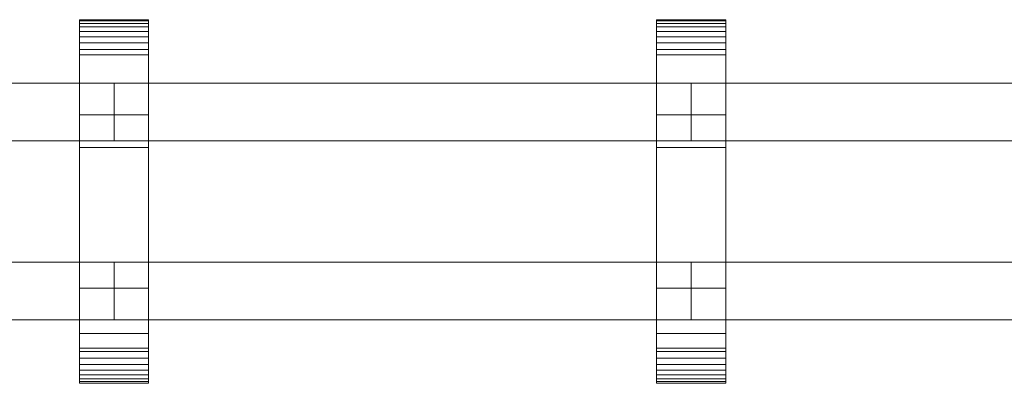
# Model space of a CAD drawing. Units: millimetres. Extents: x 0 to 5914, y -130 to 130.
# Drawn here: x 1071 to 1412, y -63 to 63 of the extents above; entities that cross this region are included whole.
import ezdxf

# ---------------------------------------------------------------- set-up
doc = ezdxf.new("R2010")
doc.units = ezdxf.units.MM
doc.header["$LTSCALE"] = 5.08
doc.layers.add('ﾚｲｵｽ4型011', color=7, linetype='Continuous')

# ---------------------------------------------------------------- blocks, each defined once
blk = doc.blocks.new('U___4型011_dxf')
at = {"color": 250, "linetype": 'Continuous', "lineweight": 15}
for points in [[(1115.357143, -63, 1110), (1091.357143, -63, 1110), (1091.357143, 63, 1110), (1115.357143, 63, 1110)], [(1115.357143, 63, 1110), (1091.357143, 63, 1110), (1091.357143, 63, 1122.877), (1115.357143, 63, 1122.877)], [(1115.357143, 63, 1122.877), (1091.357143, 63, 1122.877), (1091.357143, 63, 1124.102), (1115.357143, 63, 1124.102)], [(1115.357143, 63, 1124.102), (1091.357143, 63, 1124.102), (1091.357143, 62.575, 1126.515), (1115.357143, 62.575, 1126.515)], [(1091.357143, -62.927, 1124.762), (1091.357143, 62.575, 1126.515), (1091.357143, 63, 1124.102)], [(1091.357143, -63, 1122.877), (1091.357143, -62.927, 1124.762), (1091.357143, 63, 1124.102)], [(1091.357143, -63, 1110), (1091.357143, -63, 1122.877), (1091.357143, 63, 1110)], [(1091.357143, 63, 1110), (1091.357143, -63, 1122.877), (1091.357143, 63, 1124.102)], [(1115.357143, -63, 130), (1115.357143, 63, 130), (1091.357143, 63, 130), (1091.357143, -63, 130)], [(1115.357143, 63, 130), (1115.357143, 63, 117.123), (1091.357143, 63, 117.123), (1091.357143, 63, 130)], [(1115.357143, 63, 117.123), (1115.357143, 63, 115.898), (1091.357143, 63, 115.898), (1091.357143, 63, 117.123)], [(1115.357143, 63, 115.898), (1115.357143, 62.575, 113.485), (1091.357143, 62.575, 113.485), (1091.357143, 63, 115.898)], [(1091.357143, -63, 117.123), (1091.357143, -63, 130), (1091.357143, 63, 130)], [(1091.357143, -63, 117.123), (1091.357143, 63, 130), (1091.357143, 63, 115.898)], [(1091.357143, -62.927, 115.238), (1091.357143, -63, 117.123), (1091.357143, 63, 115.898)], [(1091.357143, -62.927, 115.238), (1091.357143, 63, 115.898), (1091.357143, 62.575, 113.485)], [(1091.357143, 30, 130), (1091.357143, 63, 130), (1115.357143, 63, 130), (1115.357143, 30, 130)], [(1115.357143, 30, 1110), (1115.357143, 63, 1110), (1091.357143, 63, 1110), (1091.357143, 30, 1110)], [(1091.357143, 30, 130), (1091.357143, 30, 1110), (1091.357143, 63, 1110), (1091.357143, 63, 130)], [(1091.357143, 63, 130), (1091.357143, 63, 1110), (1115.357143, 63, 1110), (1115.357143, 63, 130)], [(1115.357143, 62.575, 1126.515), (1091.357143, 62.575, 1126.515), (1091.357143, 61.737, 1128.817), (1115.357143, 61.737, 1128.817)], [(1091.357143, -62.388, 1127.152), (1091.357143, 61.737, 1128.817), (1091.357143, 62.575, 1126.515)], [(1091.357143, -62.927, 1124.762), (1091.357143, -62.388, 1127.152), (1091.357143, 62.575, 1126.515)], [(1115.357143, 62.575, 113.485), (1115.357143, 61.737, 111.183), (1091.357143, 61.737, 111.183), (1091.357143, 62.575, 113.485)], [(1091.357143, -62.388, 112.848), (1091.357143, -62.927, 115.238), (1091.357143, 62.575, 113.485)], [(1091.357143, -62.388, 112.848), (1091.357143, 62.575, 113.485), (1091.357143, 61.737, 111.183)], [(1115.357143, 61.737, 1128.817), (1091.357143, 61.737, 1128.817), (1091.357143, 60.512, 1130.938), (1115.357143, 60.512, 1130.938)], [(1091.357143, -61.442, 1129.411), (1091.357143, 60.512, 1130.938), (1091.357143, 61.737, 1128.817)], [(1091.357143, -62.388, 1127.152), (1091.357143, -61.442, 1129.411), (1091.357143, 61.737, 1128.817)], [(1115.357143, 61.737, 111.183), (1115.357143, 60.512, 109.062), (1091.357143, 60.512, 109.062), (1091.357143, 61.737, 111.183)], [(1091.357143, -61.442, 110.589), (1091.357143, -62.388, 112.848), (1091.357143, 61.737, 111.183)], [(1091.357143, -61.442, 110.589), (1091.357143, 61.737, 111.183), (1091.357143, 60.512, 109.062)], [(1115.357143, 63, 1124.102), (1115.357143, 62.575, 1126.515), (1115.357143, -62.927, 1124.762)], [(1115.357143, 63, 1124.102), (1115.357143, -62.927, 1124.762), (1115.357143, -63, 1122.877)], [(1115.357143, 63, 1110), (1115.357143, 63, 1124.102), (1115.357143, -63, 1122.877)], [(1115.357143, 63, 1110), (1115.357143, -63, 1122.877), (1115.357143, -63, 1110)], [(1115.357143, 63, 130), (1115.357143, -63, 130), (1115.357143, -63, 117.123)], [(1115.357143, 63, 115.898), (1115.357143, 63, 130), (1115.357143, -63, 117.123)], [(1115.357143, 63, 115.898), (1115.357143, -63, 117.123), (1115.357143, -62.927, 115.238)], [(1115.357143, 62.575, 113.485), (1115.357143, 63, 115.898), (1115.357143, -62.927, 115.238)], [(1115.357143, 63, 130), (1115.357143, 63, 1110), (1115.357143, 30, 1110), (1115.357143, 30, 130)], [(1115.357143, 62.575, 1126.515), (1115.357143, 61.737, 1128.817), (1115.357143, -62.388, 1127.152)], [(1115.357143, 62.575, 1126.515), (1115.357143, -62.388, 1127.152), (1115.357143, -62.927, 1124.762)], [(1115.357143, 62.575, 113.485), (1115.357143, -62.927, 115.238), (1115.357143, -62.388, 112.848)], [(1115.357143, 61.737, 111.183), (1115.357143, 62.575, 113.485), (1115.357143, -62.388, 112.848)], [(1115.357143, 61.737, 1128.817), (1115.357143, 60.512, 1130.938), (1115.357143, -61.442, 1129.411)], [(1115.357143, 61.737, 1128.817), (1115.357143, -61.442, 1129.411), (1115.357143, -62.388, 1127.152)], [(1115.357143, 61.737, 111.183), (1115.357143, -62.388, 112.848), (1115.357143, -61.442, 110.589)], [(1115.357143, 60.512, 109.062), (1115.357143, 61.737, 111.183), (1115.357143, -61.442, 110.589)], [(1315.428571, -63, 1110), (1291.428571, -63, 1110), (1291.428571, 63, 1110), (1315.428571, 63, 1110)], [(1315.428571, 63, 1110), (1291.428571, 63, 1110), (1291.428571, 63, 1122.877), (1315.428571, 63, 1122.877)], [(1315.428571, 63, 1122.877), (1291.428571, 63, 1122.877), (1291.428571, 63, 1124.102), (1315.428571, 63, 1124.102)], [(1315.428571, 63, 1124.102), (1291.428571, 63, 1124.102), (1291.428571, 62.575, 1126.515), (1315.428571, 62.575, 1126.515)], [(1291.428571, -62.927, 1124.762), (1291.428571, 62.575, 1126.515), (1291.428571, 63, 1124.102)], [(1291.428571, -63, 1122.877), (1291.428571, -62.927, 1124.762), (1291.428571, 63, 1124.102)], [(1291.428571, -63, 1110), (1291.428571, -63, 1122.877), (1291.428571, 63, 1110)], [(1291.428571, 63, 1110), (1291.428571, -63, 1122.877), (1291.428571, 63, 1124.102)], [(1315.428571, -63, 130), (1315.428571, 63, 130), (1291.428571, 63, 130), (1291.428571, -63, 130)], [(1315.428571, 63, 130), (1315.428571, 63, 117.123), (1291.428571, 63, 117.123), (1291.428571, 63, 130)], [(1315.428571, 63, 117.123), (1315.428571, 63, 115.898), (1291.428571, 63, 115.898), (1291.428571, 63, 117.123)], [(1315.428571, 63, 115.898), (1315.428571, 62.575, 113.485), (1291.428571, 62.575, 113.485), (1291.428571, 63, 115.898)], [(1291.428571, -63, 117.123), (1291.428571, -63, 130), (1291.428571, 63, 130)], [(1291.428571, -63, 117.123), (1291.428571, 63, 130), (1291.428571, 63, 115.898)], [(1291.428571, -62.927, 115.238), (1291.428571, -63, 117.123), (1291.428571, 63, 115.898)], [(1291.428571, -62.927, 115.238), (1291.428571, 63, 115.898), (1291.428571, 62.575, 113.485)], [(1291.428571, 30, 130), (1291.428571, 63, 130), (1315.428571, 63, 130), (1315.428571, 30, 130)], [(1315.428571, 30, 1110), (1315.428571, 63, 1110), (1291.428571, 63, 1110), (1291.428571, 30, 1110)], [(1291.428571, 30, 130), (1291.428571, 30, 1110), (1291.428571, 63, 1110), (1291.428571, 63, 130)], [(1291.428571, 63, 130), (1291.428571, 63, 1110), (1315.428571, 63, 1110), (1315.428571, 63, 130)], [(1315.428571, 62.575, 1126.515), (1291.428571, 62.575, 1126.515), (1291.428571, 61.737, 1128.817), (1315.428571, 61.737, 1128.817)], [(1291.428571, -62.388, 1127.152), (1291.428571, 61.737, 1128.817), (1291.428571, 62.575, 1126.515)], [(1291.428571, -62.927, 1124.762), (1291.428571, -62.388, 1127.152), (1291.428571, 62.575, 1126.515)], [(1315.428571, 62.575, 113.485), (1315.428571, 61.737, 111.183), (1291.428571, 61.737, 111.183), (1291.428571, 62.575, 113.485)], [(1291.428571, -62.388, 112.848), (1291.428571, -62.927, 115.238), (1291.428571, 62.575, 113.485)], [(1291.428571, -62.388, 112.848), (1291.428571, 62.575, 113.485), (1291.428571, 61.737, 111.183)], [(1315.428571, 61.737, 1128.817), (1291.428571, 61.737, 1128.817), (1291.428571, 60.512, 1130.938), (1315.428571, 60.512, 1130.938)], [(1291.428571, -61.442, 1129.411), (1291.428571, 60.512, 1130.938), (1291.428571, 61.737, 1128.817)], [(1291.428571, -62.388, 1127.152), (1291.428571, -61.442, 1129.411), (1291.428571, 61.737, 1128.817)], [(1315.428571, 61.737, 111.183), (1315.428571, 60.512, 109.062), (1291.428571, 60.512, 109.062), (1291.428571, 61.737, 111.183)], [(1291.428571, -61.442, 110.589), (1291.428571, -62.388, 112.848), (1291.428571, 61.737, 111.183)], [(1291.428571, -61.442, 110.589), (1291.428571, 61.737, 111.183), (1291.428571, 60.512, 109.062)], [(1315.428571, 63, 1124.102), (1315.428571, 62.575, 1126.515), (1315.428571, -62.927, 1124.762)], [(1315.428571, 63, 1124.102), (1315.428571, -62.927, 1124.762), (1315.428571, -63, 1122.877)], [(1315.428571, 63, 1110), (1315.428571, 63, 1124.102), (1315.428571, -63, 1122.877)], [(1315.428571, 63, 1110), (1315.428571, -63, 1122.877), (1315.428571, -63, 1110)], [(1315.428571, 63, 130), (1315.428571, -63, 130), (1315.428571, -63, 117.123)], [(1315.428571, 63, 115.898), (1315.428571, 63, 130), (1315.428571, -63, 117.123)], [(1315.428571, 63, 115.898), (1315.428571, -63, 117.123), (1315.428571, -62.927, 115.238)], [(1315.428571, 62.575, 113.485), (1315.428571, 63, 115.898), (1315.428571, -62.927, 115.238)], [(1315.428571, 63, 130), (1315.428571, 63, 1110), (1315.428571, 30, 1110), (1315.428571, 30, 130)], [(1315.428571, 62.575, 1126.515), (1315.428571, 61.737, 1128.817), (1315.428571, -62.388, 1127.152)], [(1315.428571, 62.575, 1126.515), (1315.428571, -62.388, 1127.152), (1315.428571, -62.927, 1124.762)], [(1315.428571, 62.575, 113.485), (1315.428571, -62.927, 115.238), (1315.428571, -62.388, 112.848)], [(1315.428571, 61.737, 111.183), (1315.428571, 62.575, 113.485), (1315.428571, -62.388, 112.848)], [(1315.428571, 61.737, 1128.817), (1315.428571, 60.512, 1130.938), (1315.428571, -61.442, 1129.411)], [(1315.428571, 61.737, 1128.817), (1315.428571, -61.442, 1129.411), (1315.428571, -62.388, 1127.152)], [(1315.428571, 61.737, 111.183), (1315.428571, -62.388, 112.848), (1315.428571, -61.442, 110.589)], [(1315.428571, 60.512, 109.062), (1315.428571, 61.737, 111.183), (1315.428571, -61.442, 110.589)], [(1115.357143, 60.512, 1130.938), (1091.357143, 60.512, 1130.938), (1091.357143, 58.937, 1132.815), (1115.357143, 58.937, 1132.815)], [(1091.357143, -60.118, 1131.473), (1091.357143, 58.937, 1132.815), (1091.357143, 60.512, 1130.938)], [(1091.357143, -61.442, 1129.411), (1091.357143, -60.118, 1131.473), (1091.357143, 60.512, 1130.938)], [(1115.357143, 60.512, 109.062), (1115.357143, 58.937, 107.185), (1091.357143, 58.937, 107.185), (1091.357143, 60.512, 109.062)], [(1091.357143, -60.118, 108.527), (1091.357143, -61.442, 110.589), (1091.357143, 60.512, 109.062)], [(1091.357143, -60.118, 108.527), (1091.357143, 60.512, 109.062), (1091.357143, 58.937, 107.185)], [(1115.357143, 58.937, 1132.815), (1091.357143, 58.937, 1132.815), (1091.357143, 57.061, 1134.389), (1115.357143, 57.061, 1134.389)], [(1091.357143, -58.457, 1133.273), (1091.357143, 57.061, 1134.389), (1091.357143, 58.937, 1132.815)], [(1091.357143, -60.118, 1131.473), (1091.357143, -58.457, 1133.273), (1091.357143, 58.937, 1132.815)], [(1115.357143, 58.937, 107.185), (1115.357143, 57.061, 105.611), (1091.357143, 57.061, 105.611), (1091.357143, 58.937, 107.185)], [(1091.357143, -58.457, 106.727), (1091.357143, -60.118, 108.527), (1091.357143, 58.937, 107.185)], [(1091.357143, -58.457, 106.727), (1091.357143, 58.937, 107.185), (1091.357143, 57.061, 105.611)], [(1115.357143, 60.512, 1130.938), (1115.357143, 58.937, 1132.815), (1115.357143, -60.118, 1131.473)], [(1115.357143, 60.512, 1130.938), (1115.357143, -60.118, 1131.473), (1115.357143, -61.442, 1129.411)], [(1115.357143, 60.512, 109.062), (1115.357143, -61.442, 110.589), (1115.357143, -60.118, 108.527)], [(1115.357143, 58.937, 107.185), (1115.357143, 60.512, 109.062), (1115.357143, -60.118, 108.527)], [(1115.357143, 58.937, 1132.815), (1115.357143, 57.061, 1134.389), (1115.357143, -58.457, 1133.273)], [(1115.357143, 58.937, 1132.815), (1115.357143, -58.457, 1133.273), (1115.357143, -60.118, 1131.473)], [(1115.357143, 58.937, 107.185), (1115.357143, -60.118, 108.527), (1115.357143, -58.457, 106.727)], [(1115.357143, 57.061, 105.611), (1115.357143, 58.937, 107.185), (1115.357143, -58.457, 106.727)], [(1315.428571, 60.512, 1130.938), (1291.428571, 60.512, 1130.938), (1291.428571, 58.937, 1132.815), (1315.428571, 58.937, 1132.815)], [(1291.428571, -60.118, 1131.473), (1291.428571, 58.937, 1132.815), (1291.428571, 60.512, 1130.938)], [(1291.428571, -61.442, 1129.411), (1291.428571, -60.118, 1131.473), (1291.428571, 60.512, 1130.938)], [(1315.428571, 60.512, 109.062), (1315.428571, 58.937, 107.185), (1291.428571, 58.937, 107.185), (1291.428571, 60.512, 109.062)], [(1291.428571, -60.118, 108.527), (1291.428571, -61.442, 110.589), (1291.428571, 60.512, 109.062)], [(1291.428571, -60.118, 108.527), (1291.428571, 60.512, 109.062), (1291.428571, 58.937, 107.185)], [(1315.428571, 58.937, 1132.815), (1291.428571, 58.937, 1132.815), (1291.428571, 57.061, 1134.389), (1315.428571, 57.061, 1134.389)], [(1291.428571, -58.457, 1133.273), (1291.428571, 57.061, 1134.389), (1291.428571, 58.937, 1132.815)], [(1291.428571, -60.118, 1131.473), (1291.428571, -58.457, 1133.273), (1291.428571, 58.937, 1132.815)], [(1315.428571, 58.937, 107.185), (1315.428571, 57.061, 105.611), (1291.428571, 57.061, 105.611), (1291.428571, 58.937, 107.185)], [(1291.428571, -58.457, 106.727), (1291.428571, -60.118, 108.527), (1291.428571, 58.937, 107.185)], [(1291.428571, -58.457, 106.727), (1291.428571, 58.937, 107.185), (1291.428571, 57.061, 105.611)], [(1315.428571, 60.512, 1130.938), (1315.428571, 58.937, 1132.815), (1315.428571, -60.118, 1131.473)], [(1315.428571, 60.512, 1130.938), (1315.428571, -60.118, 1131.473), (1315.428571, -61.442, 1129.411)], [(1315.428571, 60.512, 109.062), (1315.428571, -61.442, 110.589), (1315.428571, -60.118, 108.527)], [(1315.428571, 58.937, 107.185), (1315.428571, 60.512, 109.062), (1315.428571, -60.118, 108.527)], [(1315.428571, 58.937, 1132.815), (1315.428571, 57.061, 1134.389), (1315.428571, -58.457, 1133.273)], [(1315.428571, 58.937, 1132.815), (1315.428571, -58.457, 1133.273), (1315.428571, -60.118, 1131.473)], [(1315.428571, 58.937, 107.185), (1315.428571, -60.118, 108.527), (1315.428571, -58.457, 106.727)], [(1315.428571, 57.061, 105.611), (1315.428571, 58.937, 107.185), (1315.428571, -58.457, 106.727)], [(1115.357143, 57.061, 1134.389), (1091.357143, 57.061, 1134.389), (1091.357143, 54.939, 1135.614), (1115.357143, 54.939, 1135.614)], [(1091.357143, -56.508, 1134.757), (1091.357143, 54.939, 1135.614), (1091.357143, 57.061, 1134.389)], [(1091.357143, -58.457, 1133.273), (1091.357143, -56.508, 1134.757), (1091.357143, 57.061, 1134.389)], [(1115.357143, 57.061, 105.611), (1115.357143, 54.939, 104.386), (1091.357143, 54.939, 104.386), (1091.357143, 57.061, 105.611)], [(1091.357143, -56.508, 105.243), (1091.357143, -58.457, 106.727), (1091.357143, 57.061, 105.611)], [(1091.357143, -56.508, 105.243), (1091.357143, 57.061, 105.611), (1091.357143, 54.939, 104.386)], [(1115.357143, 54.939, 1135.614), (1091.357143, 54.939, 1135.614), (1091.357143, 52.637, 1136.452), (1115.357143, 52.637, 1136.452)], [(1091.357143, -54.331, 1135.88), (1091.357143, 52.637, 1136.452), (1091.357143, 54.939, 1135.614)], [(1091.357143, -56.508, 1134.757), (1091.357143, -54.331, 1135.88), (1091.357143, 54.939, 1135.614)], [(1115.357143, 54.939, 104.386), (1115.357143, 52.637, 103.548), (1091.357143, 52.637, 103.548), (1091.357143, 54.939, 104.386)], [(1091.357143, -54.331, 104.12), (1091.357143, -56.508, 105.243), (1091.357143, 54.939, 104.386)], [(1091.357143, -54.331, 104.12), (1091.357143, 54.939, 104.386), (1091.357143, 52.637, 103.548)], [(1115.357143, 57.061, 1134.389), (1115.357143, 54.939, 1135.614), (1115.357143, -56.508, 1134.757)], [(1115.357143, 57.061, 1134.389), (1115.357143, -56.508, 1134.757), (1115.357143, -58.457, 1133.273)], [(1115.357143, 57.061, 105.611), (1115.357143, -58.457, 106.727), (1115.357143, -56.508, 105.243)], [(1115.357143, 54.939, 104.386), (1115.357143, 57.061, 105.611), (1115.357143, -56.508, 105.243)], [(1115.357143, 54.939, 1135.614), (1115.357143, 52.637, 1136.452), (1115.357143, -54.331, 1135.88)], [(1115.357143, 54.939, 1135.614), (1115.357143, -54.331, 1135.88), (1115.357143, -56.508, 1134.757)], [(1115.357143, 54.939, 104.386), (1115.357143, -56.508, 105.243), (1115.357143, -54.331, 104.12)], [(1115.357143, 52.637, 103.548), (1115.357143, 54.939, 104.386), (1115.357143, -54.331, 104.12)], [(1315.428571, 57.061, 1134.389), (1291.428571, 57.061, 1134.389), (1291.428571, 54.939, 1135.614), (1315.428571, 54.939, 1135.614)], [(1291.428571, -56.508, 1134.757), (1291.428571, 54.939, 1135.614), (1291.428571, 57.061, 1134.389)], [(1291.428571, -58.457, 1133.273), (1291.428571, -56.508, 1134.757), (1291.428571, 57.061, 1134.389)], [(1315.428571, 57.061, 105.611), (1315.428571, 54.939, 104.386), (1291.428571, 54.939, 104.386), (1291.428571, 57.061, 105.611)], [(1291.428571, -56.508, 105.243), (1291.428571, -58.457, 106.727), (1291.428571, 57.061, 105.611)], [(1291.428571, -56.508, 105.243), (1291.428571, 57.061, 105.611), (1291.428571, 54.939, 104.386)], [(1315.428571, 54.939, 1135.614), (1291.428571, 54.939, 1135.614), (1291.428571, 52.637, 1136.452), (1315.428571, 52.637, 1136.452)], [(1291.428571, -54.331, 1135.88), (1291.428571, 52.637, 1136.452), (1291.428571, 54.939, 1135.614)], [(1291.428571, -56.508, 1134.757), (1291.428571, -54.331, 1135.88), (1291.428571, 54.939, 1135.614)], [(1315.428571, 54.939, 104.386), (1315.428571, 52.637, 103.548), (1291.428571, 52.637, 103.548), (1291.428571, 54.939, 104.386)], [(1291.428571, -54.331, 104.12), (1291.428571, -56.508, 105.243), (1291.428571, 54.939, 104.386)], [(1291.428571, -54.331, 104.12), (1291.428571, 54.939, 104.386), (1291.428571, 52.637, 103.548)], [(1315.428571, 57.061, 1134.389), (1315.428571, 54.939, 1135.614), (1315.428571, -56.508, 1134.757)], [(1315.428571, 57.061, 1134.389), (1315.428571, -56.508, 1134.757), (1315.428571, -58.457, 1133.273)], [(1315.428571, 57.061, 105.611), (1315.428571, -58.457, 106.727), (1315.428571, -56.508, 105.243)], [(1315.428571, 54.939, 104.386), (1315.428571, 57.061, 105.611), (1315.428571, -56.508, 105.243)], [(1315.428571, 54.939, 1135.614), (1315.428571, 52.637, 1136.452), (1315.428571, -54.331, 1135.88)], [(1315.428571, 54.939, 1135.614), (1315.428571, -54.331, 1135.88), (1315.428571, -56.508, 1134.757)], [(1315.428571, 54.939, 104.386), (1315.428571, -56.508, 105.243), (1315.428571, -54.331, 104.12)], [(1315.428571, 52.637, 103.548), (1315.428571, 54.939, 104.386), (1315.428571, -54.331, 104.12)], [(1115.357143, 52.637, 1136.452), (1091.357143, 52.637, 1136.452), (1091.357143, 50.777, 1136.764), (1115.357143, 50.777, 1136.764)], [(1091.357143, -51.992, 1136.609), (1091.357143, 50.777, 1136.764), (1091.357143, 52.637, 1136.452)], [(1091.357143, -54.331, 1135.88), (1091.357143, -51.992, 1136.609), (1091.357143, 52.637, 1136.452)], [(1115.357143, 52.637, 103.548), (1115.357143, 50.777, 103.236), (1091.357143, 50.777, 103.236), (1091.357143, 52.637, 103.548)], [(1091.357143, -51.992, 103.391), (1091.357143, -54.331, 104.12), (1091.357143, 52.637, 103.548)], [(1091.357143, -50.777, 103.236), (1091.357143, -51.992, 103.391), (1091.357143, 52.637, 103.548)], [(1091.357143, -50.777, 103.236), (1091.357143, 52.637, 103.548), (1091.357143, 50.777, 103.236)], [(1115.357143, 52.637, 1136.452), (1115.357143, 50.777, 1136.764), (1115.357143, -51.992, 1136.609)], [(1115.357143, 52.637, 1136.452), (1115.357143, -51.992, 1136.609), (1115.357143, -54.331, 1135.88)], [(1115.357143, 52.637, 103.548), (1115.357143, -54.331, 104.12), (1115.357143, -51.992, 103.391)], [(1115.357143, 50.777, 103.236), (1115.357143, 52.637, 103.548), (1115.357143, -51.992, 103.391)], [(1315.428571, 52.637, 1136.452), (1291.428571, 52.637, 1136.452), (1291.428571, 50.777, 1136.764), (1315.428571, 50.777, 1136.764)], [(1291.428571, -51.992, 1136.609), (1291.428571, 50.777, 1136.764), (1291.428571, 52.637, 1136.452)], [(1291.428571, -54.331, 1135.88), (1291.428571, -51.992, 1136.609), (1291.428571, 52.637, 1136.452)], [(1315.428571, 52.637, 103.548), (1315.428571, 50.777, 103.236), (1291.428571, 50.777, 103.236), (1291.428571, 52.637, 103.548)], [(1291.428571, -51.992, 103.391), (1291.428571, -54.331, 104.12), (1291.428571, 52.637, 103.548)], [(1291.428571, -50.777, 103.236), (1291.428571, -51.992, 103.391), (1291.428571, 52.637, 103.548)], [(1291.428571, -50.777, 103.236), (1291.428571, 52.637, 103.548), (1291.428571, 50.777, 103.236)], [(1315.428571, 52.637, 1136.452), (1315.428571, 50.777, 1136.764), (1315.428571, -51.992, 1136.609)], [(1315.428571, 52.637, 1136.452), (1315.428571, -51.992, 1136.609), (1315.428571, -54.331, 1135.88)], [(1315.428571, 52.637, 103.548), (1315.428571, -54.331, 104.12), (1315.428571, -51.992, 103.391)], [(1315.428571, 50.777, 103.236), (1315.428571, 52.637, 103.548), (1315.428571, -51.992, 103.391)], [(1115.357143, 50.777, 1136.764), (1091.357143, 50.777, 1136.764), (1091.357143, 18.747, 1140.863), (1115.357143, 18.747, 1140.863)], [(1091.357143, -50.777, 1136.764), (1091.357143, 18.747, 1140.863), (1091.357143, 50.777, 1136.764)], [(1091.357143, -51.992, 1136.609), (1091.357143, -50.777, 1136.764), (1091.357143, 50.777, 1136.764)], [(1115.357143, 50.777, 103.236), (1115.357143, 18.747, 99.137), (1091.357143, 18.747, 99.137), (1091.357143, 50.777, 103.236)], [(1091.357143, -45.799, 101.321), (1091.357143, -50.777, 103.236), (1091.357143, 50.777, 103.236)], [(1091.357143, 18.747, 99.137), (1091.357143, -45.799, 101.321), (1091.357143, 50.777, 103.236)], [(1115.357143, 50.777, 1136.764), (1115.357143, 18.747, 1140.863), (1115.357143, -45.799, 1138.679)], [(1115.357143, 50.777, 1136.764), (1115.357143, -45.799, 1138.679), (1115.357143, -50.777, 1136.764)], [(1115.357143, 50.777, 1136.764), (1115.357143, -50.777, 1136.764), (1115.357143, -51.992, 1136.609)], [(1115.357143, 50.777, 103.236), (1115.357143, -51.992, 103.391), (1115.357143, -50.777, 103.236)], [(1115.357143, 50.777, 103.236), (1115.357143, -50.777, 103.236), (1115.357143, -45.799, 101.321)], [(1115.357143, 18.747, 99.137), (1115.357143, 50.777, 103.236), (1115.357143, -45.799, 101.321)], [(1315.428571, 50.777, 1136.764), (1291.428571, 50.777, 1136.764), (1291.428571, 18.747, 1140.863), (1315.428571, 18.747, 1140.863)], [(1291.428571, -50.777, 1136.764), (1291.428571, 18.747, 1140.863), (1291.428571, 50.777, 1136.764)], [(1291.428571, -51.992, 1136.609), (1291.428571, -50.777, 1136.764), (1291.428571, 50.777, 1136.764)], [(1315.428571, 50.777, 103.236), (1315.428571, 18.747, 99.137), (1291.428571, 18.747, 99.137), (1291.428571, 50.777, 103.236)], [(1291.428571, -45.799, 101.321), (1291.428571, -50.777, 103.236), (1291.428571, 50.777, 103.236)], [(1291.428571, 18.747, 99.137), (1291.428571, -45.799, 101.321), (1291.428571, 50.777, 103.236)], [(1315.428571, 50.777, 1136.764), (1315.428571, 18.747, 1140.863), (1315.428571, -45.799, 1138.679)], [(1315.428571, 50.777, 1136.764), (1315.428571, -45.799, 1138.679), (1315.428571, -50.777, 1136.764)], [(1315.428571, 50.777, 1136.764), (1315.428571, -50.777, 1136.764), (1315.428571, -51.992, 1136.609)], [(1315.428571, 50.777, 103.236), (1315.428571, -51.992, 103.391), (1315.428571, -50.777, 103.236)], [(1315.428571, 50.777, 103.236), (1315.428571, -50.777, 103.236), (1315.428571, -45.799, 101.321)], [(1315.428571, 18.747, 99.137), (1315.428571, 50.777, 103.236), (1315.428571, -45.799, 101.321)], [(903.285714, 41, 647), (903.285714, 21, 647), (1103.357143, 21, 254), (1103.357143, 41, 254)], [(1103.357143, 41, 210), (1103.357143, 21, 210), (903.285714, 21, 603), (903.285714, 41, 603)], [(903.285714, 41, 603), (903.285714, 41, 647), (1103.357143, 41, 254), (1103.357143, 41, 210)], [(903.285714, 41, 1039), (903.285714, 21, 1039), (1103.357143, 21, 646), (1103.357143, 41, 646)], [(1103.357143, 41, 602), (1103.357143, 21, 602), (903.285714, 21, 995), (903.285714, 41, 995)], [(903.285714, 41, 995), (903.285714, 41, 1039), (1103.357143, 41, 646), (1103.357143, 41, 602)], [(1103.357143, 41, 603), (1103.357143, 21, 603), (1103.357143, 21, 647), (1103.357143, 41, 647)], [(1103.357143, 41, 647), (1103.357143, 21, 647), (1303.428571, 21, 254), (1303.428571, 41, 254)], [(1303.428571, 41, 210), (1303.428571, 21, 210), (1103.357143, 21, 603), (1103.357143, 41, 603)], [(1103.357143, 41, 603), (1103.357143, 41, 647), (1303.428571, 41, 254), (1303.428571, 41, 210)], [(1103.357143, 41, 995), (1103.357143, 21, 995), (1103.357143, 21, 1039), (1103.357143, 41, 1039)], [(1103.357143, 41, 1039), (1103.357143, 21, 1039), (1303.428571, 21, 646), (1303.428571, 41, 646)], [(1303.428571, 41, 602), (1303.428571, 21, 602), (1103.357143, 21, 995), (1103.357143, 41, 995)], [(1103.357143, 41, 995), (1103.357143, 41, 1039), (1303.428571, 41, 646), (1303.428571, 41, 602)], [(1103.357143, 41, 254), (1103.357143, 21, 254), (1103.357143, 21, 210), (1103.357143, 41, 210)], [(1103.357143, 41, 646), (1103.357143, 21, 646), (1103.357143, 21, 602), (1103.357143, 41, 602)], [(1303.428571, 41, 603), (1303.428571, 21, 603), (1303.428571, 21, 647), (1303.428571, 41, 647)], [(1303.428571, 41, 647), (1303.428571, 21, 647), (1503.5, 21, 254), (1503.5, 41, 254)], [(1503.5, 41, 210), (1503.5, 21, 210), (1303.428571, 21, 603), (1303.428571, 41, 603)], [(1303.428571, 41, 603), (1303.428571, 41, 647), (1503.5, 41, 254), (1503.5, 41, 210)], [(1303.428571, 41, 995), (1303.428571, 21, 995), (1303.428571, 21, 1039), (1303.428571, 41, 1039)], [(1303.428571, 41, 1039), (1303.428571, 21, 1039), (1503.5, 21, 646), (1503.5, 41, 646)], [(1503.5, 41, 602), (1503.5, 21, 602), (1303.428571, 21, 995), (1303.428571, 41, 995)], [(1303.428571, 41, 995), (1303.428571, 41, 1039), (1503.5, 41, 646), (1503.5, 41, 602)], [(1303.428571, 41, 254), (1303.428571, 21, 254), (1303.428571, 21, 210), (1303.428571, 41, 210)], [(1303.428571, 41, 646), (1303.428571, 21, 646), (1303.428571, 21, 602), (1303.428571, 41, 602)], [(1115.357143, 30, 130), (1115.357143, 30, 1110), (1091.357143, 30, 1110), (1091.357143, 30, 130)], [(1315.428571, 30, 130), (1315.428571, 30, 1110), (1291.428571, 30, 1110), (1291.428571, 30, 130)], [(903.285714, 21, 603), (1103.357143, 21, 210), (1103.357143, 21, 254), (903.285714, 21, 647)], [(903.285714, 21, 995), (1103.357143, 21, 602), (1103.357143, 21, 646), (903.285714, 21, 1039)], [(1103.357143, 21, 603), (1303.428571, 21, 210), (1303.428571, 21, 254), (1103.357143, 21, 647)], [(1103.357143, 21, 995), (1303.428571, 21, 602), (1303.428571, 21, 646), (1103.357143, 21, 1039)], [(1303.428571, 21, 603), (1503.5, 21, 210), (1503.5, 21, 254), (1303.428571, 21, 647)], [(1303.428571, 21, 995), (1503.5, 21, 602), (1503.5, 21, 646), (1303.428571, 21, 1039)], [(1115.357143, 18.747, 1140.863), (1091.357143, 18.747, 1140.863), (1091.357143, -45.799, 1138.679), (1115.357143, -45.799, 1138.679)], [(1091.357143, -50.777, 1136.764), (1091.357143, -45.799, 1138.679), (1091.357143, 18.747, 1140.863)], [(1115.357143, 18.747, 99.137), (1115.357143, -45.799, 101.321), (1091.357143, -45.799, 101.321), (1091.357143, 18.747, 99.137)], [(1315.428571, 18.747, 1140.863), (1291.428571, 18.747, 1140.863), (1291.428571, -45.799, 1138.679), (1315.428571, -45.799, 1138.679)], [(1291.428571, -50.777, 1136.764), (1291.428571, -45.799, 1138.679), (1291.428571, 18.747, 1140.863)], [(1315.428571, 18.747, 99.137), (1315.428571, -45.799, 101.321), (1291.428571, -45.799, 101.321), (1291.428571, 18.747, 99.137)], [(903.285714, -21, 254), (903.285714, -41, 254), (1103.357143, -41, 647), (1103.357143, -21, 647)], [(1103.357143, -21, 603), (1103.357143, -41, 603), (903.285714, -41, 210), (903.285714, -21, 210)], [(903.285714, -21, 210), (903.285714, -21, 254), (1103.357143, -21, 647), (1103.357143, -21, 603)], [(903.285714, -21, 646), (903.285714, -41, 646), (1103.357143, -41, 1039), (1103.357143, -21, 1039)], [(1103.357143, -21, 995), (1103.357143, -41, 995), (903.285714, -41, 602), (903.285714, -21, 602)], [(903.285714, -21, 602), (903.285714, -21, 646), (1103.357143, -21, 1039), (1103.357143, -21, 995)], [(1103.357143, -21, 210), (1103.357143, -41, 210), (1103.357143, -41, 254), (1103.357143, -21, 254)], [(1103.357143, -21, 254), (1103.357143, -41, 254), (1303.428571, -41, 647), (1303.428571, -21, 647)], [(1303.428571, -21, 603), (1303.428571, -41, 603), (1103.357143, -41, 210), (1103.357143, -21, 210)], [(1103.357143, -21, 210), (1103.357143, -21, 254), (1303.428571, -21, 647), (1303.428571, -21, 603)], [(1103.357143, -21, 602), (1103.357143, -41, 602), (1103.357143, -41, 646), (1103.357143, -21, 646)], [(1103.357143, -21, 646), (1103.357143, -41, 646), (1303.428571, -41, 1039), (1303.428571, -21, 1039)], [(1303.428571, -21, 995), (1303.428571, -41, 995), (1103.357143, -41, 602), (1103.357143, -21, 602)], [(1103.357143, -21, 602), (1103.357143, -21, 646), (1303.428571, -21, 1039), (1303.428571, -21, 995)], [(1103.357143, -21, 647), (1103.357143, -41, 647), (1103.357143, -41, 603), (1103.357143, -21, 603)], [(1103.357143, -21, 1039), (1103.357143, -41, 1039), (1103.357143, -41, 995), (1103.357143, -21, 995)], [(1303.428571, -21, 210), (1303.428571, -41, 210), (1303.428571, -41, 254), (1303.428571, -21, 254)], [(1303.428571, -21, 254), (1303.428571, -41, 254), (1503.5, -41, 647), (1503.5, -21, 647)], [(1503.5, -21, 603), (1503.5, -41, 603), (1303.428571, -41, 210), (1303.428571, -21, 210)], [(1303.428571, -21, 210), (1303.428571, -21, 254), (1503.5, -21, 647), (1503.5, -21, 603)], [(1303.428571, -21, 602), (1303.428571, -41, 602), (1303.428571, -41, 646), (1303.428571, -21, 646)], [(1303.428571, -21, 646), (1303.428571, -41, 646), (1503.5, -41, 1039), (1503.5, -21, 1039)], [(1503.5, -21, 995), (1503.5, -41, 995), (1303.428571, -41, 602), (1303.428571, -21, 602)], [(1303.428571, -21, 602), (1303.428571, -21, 646), (1503.5, -21, 1039), (1503.5, -21, 995)], [(1303.428571, -21, 647), (1303.428571, -41, 647), (1303.428571, -41, 603), (1303.428571, -21, 603)], [(1303.428571, -21, 1039), (1303.428571, -41, 1039), (1303.428571, -41, 995), (1303.428571, -21, 995)], [(1091.357143, -63, 130), (1091.357143, -30, 130), (1115.357143, -30, 130), (1115.357143, -63, 130)], [(1115.357143, -63, 1110), (1115.357143, -30, 1110), (1091.357143, -30, 1110), (1091.357143, -63, 1110)], [(1091.357143, -63, 130), (1091.357143, -63, 1110), (1091.357143, -30, 1110), (1091.357143, -30, 130)], [(1091.357143, -30, 130), (1091.357143, -30, 1110), (1115.357143, -30, 1110), (1115.357143, -30, 130)], [(1115.357143, -30, 130), (1115.357143, -30, 1110), (1115.357143, -63, 1110), (1115.357143, -63, 130)], [(1291.428571, -63, 130), (1291.428571, -30, 130), (1315.428571, -30, 130), (1315.428571, -63, 130)], [(1315.428571, -63, 1110), (1315.428571, -30, 1110), (1291.428571, -30, 1110), (1291.428571, -63, 1110)], [(1291.428571, -63, 130), (1291.428571, -63, 1110), (1291.428571, -30, 1110), (1291.428571, -30, 130)], [(1291.428571, -30, 130), (1291.428571, -30, 1110), (1315.428571, -30, 1110), (1315.428571, -30, 130)], [(1315.428571, -30, 130), (1315.428571, -30, 1110), (1315.428571, -63, 1110), (1315.428571, -63, 130)], [(903.285714, -41, 210), (1103.357143, -41, 603), (1103.357143, -41, 647), (903.285714, -41, 254)], [(903.285714, -41, 602), (1103.357143, -41, 995), (1103.357143, -41, 1039), (903.285714, -41, 646)], [(1103.357143, -41, 210), (1303.428571, -41, 603), (1303.428571, -41, 647), (1103.357143, -41, 254)], [(1103.357143, -41, 602), (1303.428571, -41, 995), (1303.428571, -41, 1039), (1103.357143, -41, 646)], [(1303.428571, -41, 210), (1503.5, -41, 603), (1503.5, -41, 647), (1303.428571, -41, 254)], [(1303.428571, -41, 602), (1503.5, -41, 995), (1503.5, -41, 1039), (1303.428571, -41, 646)], [(1115.357143, -45.799, 1138.679), (1091.357143, -45.799, 1138.679), (1091.357143, -50.777, 1136.764), (1115.357143, -50.777, 1136.764)], [(1115.357143, -45.799, 101.321), (1115.357143, -50.777, 103.236), (1091.357143, -50.777, 103.236), (1091.357143, -45.799, 101.321)], [(1315.428571, -45.799, 1138.679), (1291.428571, -45.799, 1138.679), (1291.428571, -50.777, 1136.764), (1315.428571, -50.777, 1136.764)], [(1315.428571, -45.799, 101.321), (1315.428571, -50.777, 103.236), (1291.428571, -50.777, 103.236), (1291.428571, -45.799, 101.321)], [(1115.357143, -50.777, 1136.764), (1091.357143, -50.777, 1136.764), (1091.357143, -51.992, 1136.609), (1115.357143, -51.992, 1136.609)], [(1115.357143, -50.777, 103.236), (1115.357143, -51.992, 103.391), (1091.357143, -51.992, 103.391), (1091.357143, -50.777, 103.236)], [(1315.428571, -50.777, 1136.764), (1291.428571, -50.777, 1136.764), (1291.428571, -51.992, 1136.609), (1315.428571, -51.992, 1136.609)], [(1315.428571, -50.777, 103.236), (1315.428571, -51.992, 103.391), (1291.428571, -51.992, 103.391), (1291.428571, -50.777, 103.236)], [(1115.357143, -51.992, 1136.609), (1091.357143, -51.992, 1136.609), (1091.357143, -54.331, 1135.88), (1115.357143, -54.331, 1135.88)], [(1115.357143, -51.992, 103.391), (1115.357143, -54.331, 104.12), (1091.357143, -54.331, 104.12), (1091.357143, -51.992, 103.391)], [(1115.357143, -54.331, 1135.88), (1091.357143, -54.331, 1135.88), (1091.357143, -56.508, 1134.757), (1115.357143, -56.508, 1134.757)], [(1115.357143, -54.331, 104.12), (1115.357143, -56.508, 105.243), (1091.357143, -56.508, 105.243), (1091.357143, -54.331, 104.12)], [(1315.428571, -51.992, 1136.609), (1291.428571, -51.992, 1136.609), (1291.428571, -54.331, 1135.88), (1315.428571, -54.331, 1135.88)], [(1315.428571, -51.992, 103.391), (1315.428571, -54.331, 104.12), (1291.428571, -54.331, 104.12), (1291.428571, -51.992, 103.391)], [(1315.428571, -54.331, 1135.88), (1291.428571, -54.331, 1135.88), (1291.428571, -56.508, 1134.757), (1315.428571, -56.508, 1134.757)], [(1315.428571, -54.331, 104.12), (1315.428571, -56.508, 105.243), (1291.428571, -56.508, 105.243), (1291.428571, -54.331, 104.12)], [(1115.357143, -56.508, 1134.757), (1091.357143, -56.508, 1134.757), (1091.357143, -58.457, 1133.273), (1115.357143, -58.457, 1133.273)], [(1115.357143, -56.508, 105.243), (1115.357143, -58.457, 106.727), (1091.357143, -58.457, 106.727), (1091.357143, -56.508, 105.243)], [(1315.428571, -56.508, 1134.757), (1291.428571, -56.508, 1134.757), (1291.428571, -58.457, 1133.273), (1315.428571, -58.457, 1133.273)], [(1315.428571, -56.508, 105.243), (1315.428571, -58.457, 106.727), (1291.428571, -58.457, 106.727), (1291.428571, -56.508, 105.243)], [(1115.357143, -58.457, 1133.273), (1091.357143, -58.457, 1133.273), (1091.357143, -60.118, 1131.473), (1115.357143, -60.118, 1131.473)], [(1115.357143, -58.457, 106.727), (1115.357143, -60.118, 108.527), (1091.357143, -60.118, 108.527), (1091.357143, -58.457, 106.727)], [(1115.357143, -60.118, 1131.473), (1091.357143, -60.118, 1131.473), (1091.357143, -61.442, 1129.411), (1115.357143, -61.442, 1129.411)], [(1115.357143, -60.118, 108.527), (1115.357143, -61.442, 110.589), (1091.357143, -61.442, 110.589), (1091.357143, -60.118, 108.527)], [(1315.428571, -58.457, 1133.273), (1291.428571, -58.457, 1133.273), (1291.428571, -60.118, 1131.473), (1315.428571, -60.118, 1131.473)], [(1315.428571, -58.457, 106.727), (1315.428571, -60.118, 108.527), (1291.428571, -60.118, 108.527), (1291.428571, -58.457, 106.727)], [(1315.428571, -60.118, 1131.473), (1291.428571, -60.118, 1131.473), (1291.428571, -61.442, 1129.411), (1315.428571, -61.442, 1129.411)], [(1315.428571, -60.118, 108.527), (1315.428571, -61.442, 110.589), (1291.428571, -61.442, 110.589), (1291.428571, -60.118, 108.527)], [(1115.357143, -61.442, 1129.411), (1091.357143, -61.442, 1129.411), (1091.357143, -62.388, 1127.152), (1115.357143, -62.388, 1127.152)], [(1115.357143, -61.442, 110.589), (1115.357143, -62.388, 112.848), (1091.357143, -62.388, 112.848), (1091.357143, -61.442, 110.589)], [(1115.357143, -62.388, 1127.152), (1091.357143, -62.388, 1127.152), (1091.357143, -62.927, 1124.762), (1115.357143, -62.927, 1124.762)], [(1115.357143, -62.388, 112.848), (1115.357143, -62.927, 115.238), (1091.357143, -62.927, 115.238), (1091.357143, -62.388, 112.848)], [(1115.357143, -62.927, 1124.762), (1091.357143, -62.927, 1124.762), (1091.357143, -63, 1122.877), (1115.357143, -63, 1122.877)], [(1115.357143, -62.927, 115.238), (1115.357143, -63, 117.123), (1091.357143, -63, 117.123), (1091.357143, -62.927, 115.238)], [(1115.357143, -63, 1122.877), (1091.357143, -63, 1122.877), (1091.357143, -63, 1110), (1115.357143, -63, 1110)], [(1115.357143, -63, 117.123), (1115.357143, -63, 130), (1091.357143, -63, 130), (1091.357143, -63, 117.123)], [(1115.357143, -63, 130), (1115.357143, -63, 1110), (1091.357143, -63, 1110), (1091.357143, -63, 130)], [(1315.428571, -61.442, 1129.411), (1291.428571, -61.442, 1129.411), (1291.428571, -62.388, 1127.152), (1315.428571, -62.388, 1127.152)], [(1315.428571, -61.442, 110.589), (1315.428571, -62.388, 112.848), (1291.428571, -62.388, 112.848), (1291.428571, -61.442, 110.589)], [(1315.428571, -62.388, 1127.152), (1291.428571, -62.388, 1127.152), (1291.428571, -62.927, 1124.762), (1315.428571, -62.927, 1124.762)], [(1315.428571, -62.388, 112.848), (1315.428571, -62.927, 115.238), (1291.428571, -62.927, 115.238), (1291.428571, -62.388, 112.848)], [(1315.428571, -62.927, 1124.762), (1291.428571, -62.927, 1124.762), (1291.428571, -63, 1122.877), (1315.428571, -63, 1122.877)], [(1315.428571, -62.927, 115.238), (1315.428571, -63, 117.123), (1291.428571, -63, 117.123), (1291.428571, -62.927, 115.238)], [(1315.428571, -63, 1122.877), (1291.428571, -63, 1122.877), (1291.428571, -63, 1110), (1315.428571, -63, 1110)], [(1315.428571, -63, 117.123), (1315.428571, -63, 130), (1291.428571, -63, 130), (1291.428571, -63, 117.123)], [(1315.428571, -63, 130), (1315.428571, -63, 1110), (1291.428571, -63, 1110), (1291.428571, -63, 130)]]:
    blk.add_3dface(points, dxfattribs=at)

msp = doc.modelspace()

# ---------------------------------------------------------------- block references
at = {"layer": 'ﾚｲｵｽ4型011', "color": 7}
msp.add_blockref('U___4型011_dxf', (0, 0), dxfattribs=at)

doc.saveas('drawing.dxf')
